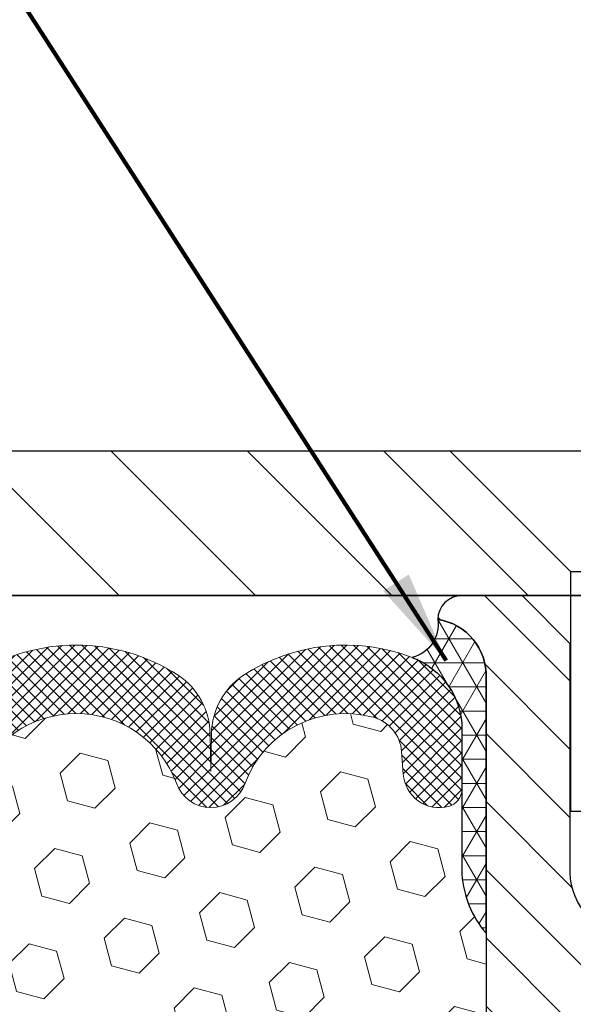
# Model space of a CAD drawing. Extents: x -308 to 3254, y -284 to 1977.
# Drawn here: x 13 to 15, y 16 to 18 of the extents above; entities that cross this region are included whole.
import ezdxf

# ---------------------------------------------------------------- set-up
doc = ezdxf.new("R2010")
doc.units = 0
doc.header["$LTSCALE"] = 5
doc.header["$MEASUREMENT"] = 0
doc.layers.get('DEFPOINTS').update_dxf_attribs({"linetype": 'CONTINUOUS'})
for name, color, linetype, lineweight in [('CORNER BEAD - H', 50, 'CONTINUOUS', 15), ('CORNER BEAD - L', 52, 'CONTINUOUS', 25), ('COVER PLATE - H', 251, 'CONTINUOUS', 13), ('COVER PLATE - L', 7, 'CONTINUOUS', 25), ('DIMS', 50, 'CONTINUOUS', 25), ('FOAM INSERT - H', 150, 'CONTINUOUS', 9), ('SILICONE BELLOWS - H', 20, 'CONTINUOUS', 13), ('SILICONE BELLOWS - L', 22, 'CONTINUOUS', 13), ('SPLINE - H', 253, 'CONTINUOUS', 5), ('SPLINE - L', 7, 'CONTINUOUS', 25), ('TEXT - 4', 241, 'CONTINUOUS', 25)]:
    doc.layers.add(name, color=color, linetype=linetype, lineweight=lineweight)
doc.layers.add('SCREW-L', color=1, linetype='CONTINUOUS')
doc.styles.add('ROMANS', font='romans', dxfattribs={"width": 0.9})
doc.dimstyles.get("Standard").update_dxf_attribs({"dimtxt": 0.18, "dimasz": 0.18, "dimexe": 0.18, "dimexo": 0.0625, "dimgap": 0.09, "dimtad": 0, "dimtih": 1, "dimtoh": 1, "dimdec": 4, "dimzin": 0, "dimdsep": 46, "dimtxsty": 'Standard', "dimcen": 0.09, "dimadec": 0, "dimazin": 0, "dimtfac": 1, "dimtdec": 4, "dimtofl": 0, "dimtmove": 0, "dimatfit": 3, "dimfxl": 1, "dimtolj": 1, "dimtzin": 0, "dimarcsym": 0})

# ---------------------------------------------------------------- blocks, each defined once
blk = doc.blocks.new('*D18')
at = {"layer": 'DEFPOINTS', "color": 0, "transparency": 16777216}
for p in [(19.91224110853915, 19.19841944325972), (9.412241108539092, 16.84243110343685), (19.91224110853915, 16.84243110343662)]:
    blk.add_point(p, dxfattribs=at)
at = {"layer": 'DIMS', "color": 0, "lineweight": -2, "transparency": 16777216}
for p, q in [((9.412241108539092, 17.08243110343685), (9.412241108539092, 19.43841944325973)), ((19.91224110853915, 17.08243110343662), (19.91224110853915, 19.43841944325973)), ((9.652241108539092, 19.19841944325972), (13.04165001165186, 19.19841944325972)), ((19.67224110853915, 19.19841944325972), (15.52165001165186, 19.19841944325972))]:
    blk.add_line(p, q, dxfattribs=at)
at = {"layer": 'DIMS', "color": 0, "transparency": 16777216}
for points in [[(9.652241108539092, 19.23841944325972), (9.652241108539092, 19.15841944325972), (9.412241108539092, 19.19841944325972)], [(19.67224110853915, 19.23841944325972), (19.67224110853915, 19.15841944325972), (19.91224110853915, 19.19841944325972)]]:
    blk.add_solid(points, dxfattribs=at)
at = {"layer": 'DIMS', "color": 0, "transparency": 16777216, "insert": (14.28165001165186, 19.19841944325972), "char_height": 0.24, "attachment_point": 5}
blk.add_mtext('\\A1;10 1/2 IN\\P [266.7mm]', dxfattribs=at)

msp = doc.modelspace()

# ---------------------------------------------------------------- hatches: boundary and pattern name
at = {"layer": 'CORNER BEAD - H'}
h = msp.add_hatch(dxfattribs=at)
h.set_pattern_fill('NET3', color=256, scale=0.4999999999999999, style=0)
h.set_pattern_definition([(0, (-364.298439654017, -19.08178241462737), (0, 0.06249999999999999), []), (59.99999999999999, (-364.298439654017, -19.08178241462737), (-0.05412658773652741, 0.03125), []), (120, (-364.298439654017, -19.08178241462737), (-0.05412658773652741, -0.03124999999999998), [])])
edge = h.paths.add_edge_path()
edge.add_arc((14.07486512058611, 16.64286668395378), 0.08827472972326063, -76.11022524525248, 8.182877590667488, ccw=False)
edge.add_arc((14.0247436557302, 16.3703214975243), 0.1999974528162487, -0.0005025592495258024, 69.11056517659989, ccw=False)
edge.add_line((14.22474110853875, 16.37031974328392), (14.22474110853909, 15.99417533954591))
edge.add_arc((14.48400998456122, 16.01221901109128), 0.259895987188365, 183.9810485659168, 220.7902489381458)
edge.add_line((14.28724110853909, 15.84243110343704), (14.28724110853909, 16.50389443895405))
edge.add_arc((14.14140897068107, 16.51092351744618), 0.1460014396390966, 357.240491090855, 441.7967851935281)
at = {"layer": 'COVER PLATE - H'}
h = msp.add_hatch(dxfattribs=at)
h.set_pattern_fill('ANSI31', color=252, scale=2, angle=90, style=0)
h.set_pattern_definition([(135, (89.0256964425165, 3.606197998218917), (-0.1767766952966369, -0.1767766952966368), [])])
h.paths.add_polyline_path([(14.50599110853909, 16.71743110343708), (14.50599110853909, 16.77993110343685), (14.19349110853909, 17.09243110343688), (10.83006156344354, 17.09243110343697), (9.412241108539092, 16.84243110343697), (9.412241108539092, 16.71743110343699)])
at = {"layer": 'FOAM INSERT - H'}
h = msp.add_hatch(dxfattribs=at)
h.set_pattern_fill('HEX', color=256, scale=0.590551181102362, angle=45, style=0)
h.set_pattern_definition([(45, (0, 0), (-0.09040931629367041, 0.09040931629367042), [0.07381889763779526, -0.1476377952755905]), (165, (0, 0), (-0.03309210650226577, -0.1235014227959361), [0.07381889763779526, -0.1476377952755905]), (105, (0.05219784309940064, 0.05219784309940063), (-0.1235014227959362, -0.03309210650226572), [0.07381889763779526, -0.1476377952755905])])
edge = h.paths.add_edge_path()
edge.add_line((12.23353163535103, 15.02522675363343), (12.21430064687183, 14.96117298924037))
edge.add_line((12.21430064687183, 14.96117298924037), (12.22712009016868, 14.74338841307053))
edge.add_line((12.22712009016868, 14.74338841307053), (12.23353163535103, 14.60059596289238))
edge.add_line((12.23353163535103, 14.60059596289238), (12.21430064687183, 14.35719032527368))
edge.add_line((12.21430064687183, 14.35719032527368), (12.22712009016868, 14.15221516905603))
edge.add_line((12.22712009016868, 14.15221516905603), (12.21430064687183, 13.81272777407639))
edge.add_line((12.21430064687183, 13.81272777407639), (12.21430064687183, 13.75440366766975))
edge.add_line((12.21430064687183, 13.75440366766975), (12.16669705576214, 13.7651413298413))
edge.add_line((12.16669705576214, 13.7651413298413), (12.09170492977, 13.76546047527336))
edge.add_line((12.09170492977, 13.76546047527336), (11.97090950692882, 13.75225254120915))
edge.add_line((11.97090950692882, 13.75225254120915), (11.97016263177329, 13.57448030839919))
edge.add_line((11.97016263177329, 13.57448030839919), (11.95318553119068, 13.46109717008289))
edge.add_line((11.95318553119068, 13.46109717008289), (11.96988910168875, 13.36215406466476))
edge.add_line((11.96988910168875, 13.36215406466476), (11.9763006468711, 13.1507741984708))
edge.add_line((11.9763006468711, 13.1507741984708), (11.99553163535029, 12.99063867671725))
edge.add_line((11.99553163535029, 12.99063867671725), (11.9763006468711, 12.92658491232419))
edge.add_line((11.9763006468711, 12.92658491232419), (11.98861196314829, 12.7174327100422))
edge.add_line((11.98861196314829, 12.7174327100422), (14.28724110853909, 12.71743110343705))
edge.add_line((14.28724110853909, 12.71743110343705), (14.28724110853909, 14.37368110343719))
edge.add_arc((14.28724110853909, 14.56118110343719), 0.1875000000000018, 270.0000000000005, 359.9999999999994)
edge.add_line((14.47474110853909, 14.56118110343719), (14.47474110853909, 14.87368110343719))
edge.add_arc((14.28724110853909, 14.87368110343719), 0.1875000000000018, 5.42814665636435e-13, 89.99999999999946)
edge.add_line((14.28724110853909, 15.06118110343719), (14.28724110853909, 15.84243110343704))
edge.add_arc((14.48400998456123, 16.01221901109128), 0.2598959871883757, 183.9810485659174, 220.7902489381448, ccw=False)
edge.add_line((14.22474110853909, 15.99417533954591), (14.22474110853909, 16.21610608706881))
edge.add_arc((14.17786610853896, 16.21610608706876), 0.04687500000013323, -75.52248782140452, 5.212541509536095e-11, ccw=False)
edge.add_arc((14.1661473585506, 16.26149261067137), 0.0937500000110056, 184.1951275934057, 284.47751217319393, ccw=False)
edge.add_line((14.07264854274956, 16.2546344807611), (14.06836671139524, 16.3130098929803))
edge.add_arc((13.96863464122232, 16.30569455439765), 0.09999999999777996, 4.195127600711105, 74.96947041413392)
edge.add_arc((13.92254270325153, 16.13404300485979), 0.277732161422354, 74.96947041229441, 159.4958970772537)
edge.add_arc((13.57364190589527, 16.26149261067897), 0.0937499999995729, 198.7707668937054, 341.22923310629494, ccw=False)
edge.add_arc((13.22474110853897, 16.13404300485977), 0.2777321614223948, 20.50410292274702, 159.4958970772483)
edge.add_arc((12.87635078764401, 16.26077996886431), 0.09303875861281069, 198.4564001292833, 341.54359987073053, ccw=False)
edge.add_arc((12.52796046674606, 16.1340430048613), 0.2777321614246475, 20.5041029222352, 105.3785323501356)
edge.add_arc((12.4808268092217, 16.30541143699823), 0.09999999999995489, 105.3785323506926, 175.8048724010906)
edge.add_line((12.38109473904638, 16.31272677557791), (12.37683367432851, 16.25463448076095))
edge.add_arc((12.28333485853909, 16.26149261067943), 0.09375000000000942, 255.5224878212464, 355.804872401068, ccw=False)
edge.add_arc((12.2716161085284, 16.21610608708254), 0.04687499998907926, 180.4020919964927, 255.5224878384705, ccw=False)
edge.add_line((12.22474226282975, 16.21577712903744), (12.22474226282975, 15.9941769461509))
edge.add_arc((11.96547338680755, 16.0122206176963), 0.2598959871884366, 339.86170831901023, 356.0189514340764, ccw=False)
edge.add_line((12.2094804688636, 15.9227417483296), (12.20816263177403, 15.60906838531537))
edge.add_line((12.20816263177403, 15.60906838531537), (12.19118553119142, 15.49568524699907))
edge.add_line((12.19118553119142, 15.49568524699907), (12.20788910168949, 15.39674214158094))
edge.add_line((12.20788910168949, 15.39674214158094), (12.21430064687183, 15.18536227538698))
edge.add_line((12.21430064687183, 15.18536227538698), (12.23353163535103, 15.02522675363343))
at = {"layer": 'SILICONE BELLOWS - H'}
h = msp.add_hatch(dxfattribs=at)
h.set_pattern_fill('ANSI37', color=256, scale=0.1812307692189964, style=0)
h.set_pattern_definition([(45, (-364.298439654017, -18.96363183959953), (-0.01601868823430082, 0.01601868823430083), []), (135, (-364.298439654017, -18.96363183959953), (-0.01601868823430083, -0.01601868823430082), [])])
edge = h.paths.add_edge_path()
edge.add_arc((12.52796046674609, 16.1340430048613), 0.2777321614246225, 20.50410292223712, 105.3785323501417)
edge.add_arc((12.48082680922164, 16.30541143699819), 0.09999999999997998, 105.3785323506528, 175.8048724010662)
edge.add_line((12.38109473904638, 16.31272677557791), (12.37683367432851, 16.25463448076095))
edge.add_arc((12.28333485853909, 16.26149261067943), 0.09375000000001119, 255.5224878212474, 355.80487240106805, ccw=False)
edge.add_arc((12.27161610852841, 16.21610608708254), 0.04687499998908703, 180.0000000171964, 255.5224878384684, ccw=False)
edge.add_line((12.22474110853932, 16.21610608706848), (12.22474110853921, 16.37031974328243))
edge.add_arc((12.42474110852936, 16.37031974326831), 0.1999999999902116, 110.8899373788116, 179.9999999959553, ccw=False)
edge.add_arc((12.52693951382707, 16.10254747301185), 0.4866121120226227, 57.09666685979829, 110.8899373828882, ccw=False)
edge.add_arc((12.68667094200725, 16.35549441897294), 0.1875000000000304, 0.9999999999930083, 56.08880795323353, ccw=False)
edge.add_line((12.87414238484916, 16.35876674517991), (12.87584031118263, 16.26149261067938))
edge.add_line((12.87584031118263, 16.26149261067938), (12.87753823751609, 16.35876674517993))
edge.add_arc((13.06500968035743, 16.35549441897226), 0.1874999999995882, 123.91119204653941, 178.9999999997875, ccw=False)
edge.add_arc((13.22474110853909, 16.1025474730116), 0.4866121120225958, 57.09666685979698, 122.90333314028749, ccw=False)
edge.add_arc((13.3844725367203, 16.35549441897253), 0.1874999999996409, 1.0000000001904255, 56.08880795348841, ccw=False)
edge.add_line((13.57194397956164, 16.35876674518014), (13.5736419058951, 16.26149261067942))
edge.add_line((13.57364190589522, 16.26149261067942), (13.57533983222879, 16.35876674518031))
edge.add_arc((13.76281127507059, 16.35549441897322), 0.1874999999999758, 123.9111920466894, 178.9999999999698, ccw=False)
edge.add_arc((13.92254270327317, 16.10254747301492), 0.4866121120323719, 69.11006261954878, 122.9033331425641, ccw=False)
edge.add_arc((14.02474110853882, 16.37031974328352), 0.2000000000000403, 1.1402789823478088e-10, 69.11006261728141, ccw=False)
edge.add_line((14.22474110853886, 16.37031974328392), (14.22474110853909, 16.21610608706863))
edge.add_arc((14.17786610853898, 16.21610608706869), 0.04687500000005684, 284.4775121786593, 359.99999999993054, ccw=False)
edge.add_arc((14.16614735855069, 16.26149261067138), 0.09375000001102392, 184.1951275934088, 284.4775121732112, ccw=False)
edge.add_line((14.07264854274956, 16.2546344807611), (14.06836671139524, 16.3130098929803))
edge.add_arc((13.96863464122237, 16.30569455439769), 0.09999999999772902, 4.195127600688754, 74.96947041412265)
edge.add_arc((13.92254270325157, 16.13404300485975), 0.2777321614223982, 74.96947041229154, 159.4958970772486)
edge.add_arc((13.57364190589533, 16.26149261067897), 0.09374999999957237, 198.7707668937075, 341.2292331062925, ccw=False)
edge.add_arc((13.22474110853898, 16.13404300485977), 0.2777321614223915, 20.50410292274728, 159.4958970772486)
edge.add_arc((12.87584031118251, 16.26149261067938), 0.09374999999985957, 198.7707668939218, 341.22923310609997, ccw=False)
at = {"layer": 'SPLINE - H'}
h = msp.add_hatch(dxfattribs=at)
h.set_pattern_fill('ANSI31', color=256, angle=90, style=0)
h.set_pattern_definition([(135, (23.20309067141602, -38.34094703218254), (-0.08838834764831845, -0.08838834764831843), [])])
h.paths.add_polyline_path([(15.03724110853909, 14.37368110343719, -0.4142135623730841), (14.84974110853909, 14.56118110343719), (14.84974110853909, 14.87368110343719, -0.4142135623730951), (15.03724110853909, 15.06118110343719), (15.03724110853909, 16.50389443895405, -0.3866515939376127), (15.16224110853909, 16.65543110343721, 0.414213562373077), (15.10024110853908, 16.71743110343719), (14.94374110853914, 16.71743110343719), (14.81874110853914, 16.59243110343719), (14.81874110853914, 15.99893110343719, -1), (14.50574110853904, 15.99893110343719), (14.50574110853904, 16.59243110343719), (14.38074110853904, 16.71743110343719), (14.22424110853899, 16.71743110343719, 0.4142135623731023), (14.16224110853909, 16.65543110343721, -0.3866515939376567), (14.28724110853909, 16.50389443895402), (14.28724110853909, 15.06118110343719, -0.4142135623730951), (14.47474110853909, 14.87368110343719), (14.47474110853909, 14.56118110343719, -0.4142135623730951), (14.28724110853909, 14.37368110343719), (14.28724110853909, 12.71743110343719), (14.41274110853908, 12.71743110343719, 0.4142135623730951), (14.47474110853909, 12.7794311034372), (14.47474110853909, 13.65543110343721, -0.4142135623730951), (14.53674110853899, 13.71743110343719), (14.78774110853908, 13.71743110343719, -0.4142135623730951), (14.84974110853909, 13.65543110343721), (14.84974110853909, 12.7794311034372, 0.4142135623731013), (14.91174110853899, 12.71743110343719), (15.03724110853909, 12.71743110343719)])
h.paths.add_polyline_path([(14.53724110853909, 15.59243110343719, -1), (14.78724110853909, 15.59243110343719, -1)], flags=16)

# ---------------------------------------------------------------- linework, layer by layer
at = {"layer": 'CORNER BEAD - L'}
msp.add_lwpolyline([(14.16224110853909, 16.65543110343721, -0.3853321072411534), (14.09605589322041, 16.55717316574572, -0.3110396831402322), (14.22474110853875, 16.37031974328392), (14.22474110853909, 15.99417533954591, 0.1620058556709634), (14.28724110853909, 15.84243110343704), (14.28724110853909, 16.50389443895405, 0.3866515939375323)], format="xyb", close=True, dxfattribs=at)
at = {"layer": 'COVER PLATE - L'}
for p, q in [((10.83006156344354, 17.09243110343697), (18.49442065363453, 17.09243110343677)), ((9.412241108539092, 16.71743110343699), (19.91224110853909, 16.71743110343719)), ((17.18508082292146, 16.71743110343709), (12.13940139415672, 16.71743110343709)), ((17.16224110853909, 16.71743110343708), (12.16224110853909, 16.71743110343708))]:
    msp.add_line(p, q, dxfattribs=at)
at = {"layer": 'SCREW-L'}
for p, q in [((14.19349110853909, 17.09243110343685), (15.13099110853909, 17.09243110343685)), ((14.50599110853909, 16.77993110343685), (14.19349110853909, 17.09243110343685)), ((14.50599110853909, 16.77993110343685), (14.81849110853909, 16.77993110343685)), ((14.50599110853909, 16.77993110343685), (14.50599110853909, 16.15833110343691)), ((14.50599110853909, 16.15833110343691), (14.81849110853909, 16.15833110343691))]:
    msp.add_line(p, q, dxfattribs=at)
at = {"layer": 'SILICONE BELLOWS - L'}
msp.add_lwpolyline([(12.96040207448345, 16.51110129154917, -0.2952961289421115), (13.48908014259416, 16.51110129154952, -0.2451091823253852), (13.57194397956164, 16.35876674518014), (13.57364190589522, 16.26149261067942), (13.57533983222879, 16.35876674518031, -0.2451091823252488), (13.65820366919593, 16.51110129155018, -0.2391249469774878), (14.09605589322041, 16.55717316574572, -0.3110348731957747), (14.22474110853886, 16.37031974328392), (14.22474110853909, 16.21610608706863, -0.3419987131545945), (14.18958485853318, 16.17071956347876, -0.467808575401706), (14.07264854274956, 16.2546344807611), (14.06836671139524, 16.3130098929803, 0.3190173609331463), (13.99456801062024, 16.40227333235237, 0.3865017972423387), (13.66240567727129, 16.23132548633765, -0.7163156169750391), (13.48487813451925, 16.23132548633765, 0.6936716496412797), (12.96460408255871, 16.23132548633767, -0.7204748122732677)], format="xyb", dxfattribs=at)
at = {"layer": 'SPLINE - L'}
msp.add_lwpolyline([(14.81874110853914, 15.99893110343719, -0.9999999999999999), (14.50574110853904, 15.99893110343719), (14.50574110853904, 16.59243110343719), (14.38074110853904, 16.71743110343719), (14.22424110853899, 16.71743110343719, 0.4142135623731023), (14.16224110853909, 16.65543110343721, -0.3866515939376129), (14.28724110853909, 16.50389443895405), (14.28724110853909, 15.06118110343719, -0.414213562373095), (14.47474110853909, 14.87368110343719), (14.47474110853909, 14.56118110343719, -0.414213562373095), (14.28724110853909, 14.37368110343719), (14.28724110853909, 12.71743110343719), (14.41274110853908, 12.71743110343719, 0.414213562373095), (14.47474110853909, 12.7794311034372), (14.47474110853909, 13.65543110343721, -0.414213562373095), (14.53674110853899, 13.71743110343719)], format="xyb", dxfattribs=at)

# ---------------------------------------------------------------- dimensions: what is measured, and where the dimension line sits
at = {"layer": 'DIMS'}
dim = msp.add_linear_dim(base=(19.91224110853915, 19.19841944325972), p1=(9.412241108539092, 16.84243110343685), p2=(19.91224110853915, 16.84243110343662), text='<>\\P[]', dimstyle='Standard', override={"dimtxt": 0.24, "dimasz": 0.24, "dimexe": 0.24, "dimexo": 0.24, "dimgap": 0.24, "dimlunit": 5, "dimpost": ' IN', "dimfrac": 2}, dxfattribs=at)
dim.commit()
dim.dimension.update_dxf_attribs({"geometry": '*D18', "text_midpoint": (14.28165001165186, 19.19841944325972), "dimtype": 160})

# ---------------------------------------------------------------- leaders
at = {"layer": 'TEXT - 4'}
msp.add_leader([(14.18371502673867, 16.54924397501512), (10.13736612413939, 22.83187968109667), (9.854342081918531, 22.83187968109667)], dimstyle='Standard', override={"dimtxt": 0.7, "dimasz": 0.24, "dimexe": 0.5, "dimexo": 0.5, "dimtih": 0, "dimtoh": 0, "dimtxsty": 'ROMANS', "dimdle": 0.05, "dimclrd": 256, "dimclre": 256, "dimclrt": 256, "dimtfac": 0.3, "dimlwd": 65535, "dimlwe": 65535}, dxfattribs=at)

doc.saveas('drawing.dxf')
